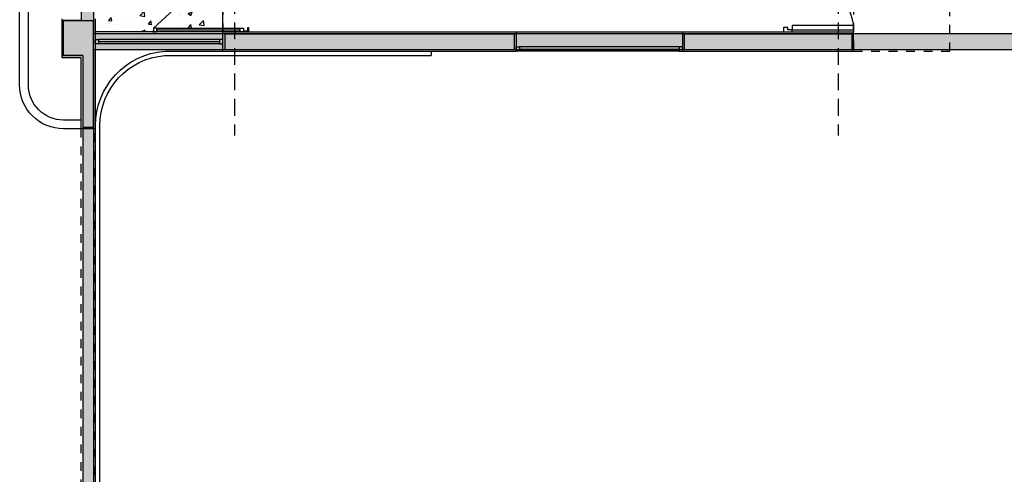
# Model space of a CAD drawing. Units: millimetres. Extents: x 685.1 to 762.7, y 305.8 to 336.1.
# Drawn here: x 686.7 to 698, y 320.9 to 326.1 of the extents above; entities that cross this region are included whole.
import ezdxf
from ezdxf.xclip import XClip

# ---------------------------------------------------------------- set-up
doc = ezdxf.new("R2010")
doc.units = ezdxf.units.MM
doc.header["$LTSCALE"] = 0.06
doc.header["$XCLIPFRAME"] = 0
doc.linetypes.add('xref Edficio D Estructura$0$HIDDEN2', pattern=[4.7625, 3.175, -1.5875])
doc.linetypes.add('xref Edificio D Plantas propuesta 05$0$HIDDEN2', pattern=[4.7625, 3.175, -1.5875])
for name, color, linetype in [('xref', 7, 'Continuous'), ('xref Edficio D Estructura$0$dib-ejes-p fijos', 252, 'xref Edficio D Estructura$0$HIDDEN2'), ('xref Edficio D Estructura$0$dib-muros corte', 5, 'Continuous'), ('xref Edficio D Estructura$0$dib-Muros ref Edificio Existente', 253, 'Continuous'), ('xref Edficio D Estructura$0$xref', 7, 'Continuous'), ('xref Edificio D Plantas propuesta 05$0$dib-carp corte 2', 2, 'Continuous'), ('xref Edificio D Plantas propuesta 05$0$dib-carp vista 0', 14, 'Continuous'), ('xref Edificio D Plantas propuesta 05$0$dib-carp vista 1', 1, 'Continuous'), ('xref Edificio D Plantas propuesta 05$0$dib-carp vista 2', 2, 'Continuous'), ('xref Edificio D Plantas propuesta 05$0$dib-muros corte', 5, 'Continuous'), ('xref Edificio D Plantas propuesta 05$0$dib-muros vista 0', 14, 'Continuous'), ('xref Edificio D Plantas propuesta 05$0$dib-muros vista 1', 1, 'Continuous'), ('xref Edificio D Plantas propuesta 05$0$dib-proyec aereas', 2, 'xref Edificio D Plantas propuesta 05$0$HIDDEN2'), ('xref Edificio D Plantas propuesta 05$0$dib-revestimiento', 14, 'Continuous'), ('xref Edificio D Plantas propuesta 05$0$solid-252', 252, 'Continuous'), ('xref Edificio D Plantas propuesta 05$0$tramas-solados', 14, 'Continuous')]:
    doc.layers.add(name, color=color, linetype=linetype)

# ---------------------------------------------------------------- blocks, each defined once
blk = doc.blocks.new('xref Edificio D Plantas propuesta 05$0$gtrfjhrtg')
for p, q in [((-104.067, 61.534), (-104.067, 61.484)), ((-107.897, 56.049), (-107.847, 56.049))]:
    blk.add_line(p, q)
for points in [[(-107.897, 56.049), (-107.897, 60.684, -0.393036), (-107.107, 61.534), (-104.067, 61.534)], [(-107.847, 56.049), (-107.847, 60.684, -0.39239), (-107.105, 61.484), (-104.067, 61.484)]]:
    blk.add_lwpolyline(points, format="xyb")
blk = doc.blocks.new('xref Edificio D Plantas propuesta 05')
at = {"layer": 'xref Edificio D Plantas propuesta 05$0$solid-252', "ltscale": 0.01}
h = blk.add_hatch(dxfattribs=at)
h.set_pattern_fill('AR-CONC', color=256, scale=0.0025, style=0)
h.paths.add_polyline_path([(-107.612, 68.194), (-107.612, 67.614), (-106.732, 67.614), (-106.732, 68.194)])
h.paths.add_polyline_path([(-107.692, 67.614), (-107.722, 67.614), (-107.722, 68.194), (-107.902, 68.194), (-107.902, 68.034), (-107.902, 61.904), (-107.902, 61.754), (-106.442, 61.754), (-106.442, 68.194), (-106.622, 68.194), (-106.622, 67.614), (-106.652, 67.614), (-106.652, 67.494), (-107.692, 67.494)])
at = {"layer": 'xref Edificio D Plantas propuesta 05$0$solid-252', "ltscale": 0.1}
h = blk.add_hatch(color=256, dxfattribs=at)
h.dxf.hatch_style = 1
h.paths.add_polyline_path([(-107.922, 61.884), (-108.262, 61.884), (-108.262, 61.484), (-108.042, 61.484), (-108.042, 60.669), (-107.922, 60.669)])
at = {"layer": 'xref Edificio D Plantas propuesta 05$0$solid-252'}
h = blk.add_hatch(color=256, dxfattribs=at)
h.dxf.hatch_style = 1
h.paths.add_polyline_path([(-84.847, 54.044), (-86.337, 54.044), (-86.337, 53.784), (-84.847, 53.784)])
h.paths.add_polyline_path([(-99.267, 61.674), (-101.177, 61.674), (-101.177, 61.554), (-99.267, 61.554)])
h.paths.add_polyline_path([(-99.267, 61.734), (-101.177, 61.734), (-101.177, 61.674), (-99.267, 61.674)])
h.paths.add_polyline_path([(-107.922, 56.079), (-108.042, 56.079), (-108.042, 55.264), (-108.262, 55.264), (-108.262, 54.864), (-108.042, 54.864), (-108.042, 53.934), (-107.922, 53.934)])
h.paths.add_polyline_path([(-83.232, 54.864), (-83.232, 55.264), (-83.453, 55.264), (-83.452, 56.079), (-83.571, 56.079), (-83.572, 53.094), (-83.452, 53.094), (-83.453, 54.864)])
h.paths.add_polyline_path([(-83.572, 61.884), (-83.572, 60.669), (-83.452, 60.669), (-83.452, 61.484), (-83.232, 61.484), (-83.232, 61.884)])
h.paths.add_polyline_path([(-87.717, 51.024), (-84.872, 51.024), (-84.872, 51.204), (-87.457, 51.204), (-87.457, 52.804), (-87.717, 52.804)])
h.paths.add_polyline_path([(-87.457, 49.911), (-87.717, 49.911), (-87.717, 48.454), (-91.502, 48.454), (-91.502, 48.274), (-83.232, 48.274), (-83.232, 48.454), (-83.452, 48.454), (-83.452, 49.484), (-83.572, 49.484), (-83.572, 48.454), (-87.457, 48.454)])
h.paths.add_polyline_path([(-83.572, 51.584), (-83.572, 51.204), (-84.022, 51.204), (-84.022, 51.024), (-83.572, 51.024), (-83.572, 50.594), (-83.452, 50.594), (-83.452, 51.584)])
at = {"layer": 'xref Edificio D Plantas propuesta 05$0$dib-carp corte 2'}
for points in [[(-107.862, 61.619), (-107.902, 61.619), (-107.902, 61.669), (-107.862, 61.669)], [(-106.482, 61.619), (-106.442, 61.619), (-106.442, 61.669), (-106.482, 61.669)], [(-103.057, 61.534), (-103.097, 61.534), (-103.097, 61.584), (-103.057, 61.584)], [(-101.237, 61.534), (-101.197, 61.534), (-101.197, 61.584), (-101.237, 61.584)]]:
    blk.add_lwpolyline(points, close=True, dxfattribs=at)
for points in [[(-107.862, 61.644), (-106.482, 61.644)], [(-103.057, 61.559), (-101.237, 61.559)]]:
    blk.add_lwpolyline(points, dxfattribs=at)
at = {"layer": 'xref Edificio D Plantas propuesta 05$0$dib-carp vista 0'}
blk.add_lwpolyline([(-107.233, 61.798), (-106.158, 62.791)], dxfattribs=at)
blk.add_arc((-100.031, 61.704), 0.795, 9.0298, 83.8766, dxfattribs=at)
at = {"layer": 'xref Edificio D Plantas propuesta 05$0$dib-carp vista 1'}
for p, q in [((-106.482, 61.669), (-107.862, 61.669)), ((-106.482, 61.619), (-107.862, 61.619)), ((-101.237, 61.584), (-103.057, 61.584)), ((-101.237, 61.534), (-103.057, 61.534))]:
    blk.add_line(p, q, dxfattribs=at)
at = {"layer": 'xref Edificio D Plantas propuesta 05$0$dib-carp vista 1', "ltscale": 0.05}
for points in [[(-107.195, 61.798), (-106.245, 61.798)], [(-106.245, 61.754), (-107.195, 61.754)]]:
    blk.add_lwpolyline(points, dxfattribs=at)
at = {"layer": 'xref Edificio D Plantas propuesta 05$0$dib-carp vista 1'}
blk.add_lwpolyline([(-99.947, 61.828), (-99.947, 61.778), (-99.247, 61.778), (-99.247, 61.828)], close=True, dxfattribs=at)
at = {"layer": 'xref Edificio D Plantas propuesta 05$0$dib-carp vista 2'}
for points in [[(-107.233, 61.798), (-107.233, 61.76), (-107.245, 61.76), (-107.245, 61.754), (-107.195, 61.754), (-107.195, 61.798)], [(-106.208, 61.798), (-106.208, 61.76), (-106.195, 61.76), (-106.195, 61.754), (-106.245, 61.754), (-106.245, 61.798)], [(-106.195, 61.766), (-106.158, 61.766), (-106.158, 61.804), (-106.152, 61.804), (-106.152, 61.754), (-106.195, 61.754)]]:
    blk.add_lwpolyline(points, close=True, dxfattribs=at)
for points in [[(-99.947, 61.754), (-99.947, 61.778), (-99.997, 61.778), (-99.997, 61.803), (-100.047, 61.803), (-100.047, 61.778), (-100.047, 61.778), (-100.047, 61.754)], [(-106.245, 61.776), (-107.195, 61.776)]]:
    blk.add_lwpolyline(points, dxfattribs=at)
at = {"layer": 'xref Edificio D Plantas propuesta 05$0$dib-muros corte'}
for p, q in [((-108.262, 61.884), (-107.922, 61.884)), ((-108.262, 61.484), (-108.262, 61.884)), ((-107.922, 61.884), (-107.922, 60.669)), ((-106.422, 61.734), (-103.117, 61.734)), ((-106.422, 61.734), (-106.422, 61.554)), ((-103.117, 61.554), (-103.117, 61.734)), ((-101.177, 61.554), (-101.177, 61.734)), ((-101.177, 61.734), (-99.267, 61.734)), ((-99.267, 61.734), (-99.267, 61.554)), ((-108.042, 61.484), (-108.262, 61.484)), ((-108.042, 61.484), (-108.042, 60.669)), ((-106.422, 61.554), (-103.117, 61.554)), ((-101.177, 61.554), (-99.267, 61.554)), ((-108.042, 60.669), (-107.922, 60.669))]:
    blk.add_line(p, q, dxfattribs=at)
at = {"layer": 'xref Edificio D Plantas propuesta 05$0$dib-muros vista 0'}
for points in [[(-108.062, 60.649), (-108.262, 60.649, -0.414214), (-108.762, 61.149), (-108.762, 68.034), (-108.062, 68.034)], [(-108.062, 60.749), (-108.262, 60.749, -0.414214), (-108.662, 61.149), (-108.662, 67.934), (-108.062, 67.934)]]:
    blk.add_lwpolyline(points, format="xyb", dxfattribs=at)
at = {"layer": 'xref Edificio D Plantas propuesta 05$0$dib-muros vista 1'}
blk.add_line((-103.097, 61.754), (-101.197, 61.754), dxfattribs=at)
at = {"layer": 'xref Edificio D Plantas propuesta 05$0$dib-proyec aereas', "ltscale": 0.08}
blk.add_line((-106.442, 67.449), (-106.442, 61.754), dxfattribs=at)
at = {"layer": 'xref Edificio D Plantas propuesta 05$0$dib-proyec aereas', "ltscale": 0.1}
for p, q in [((-108.062, 60.649), (-108.062, 56.099)), ((-107.902, 56.099), (-107.902, 60.649))]:
    blk.add_line(p, q, dxfattribs=at)
at = {"layer": 'xref Edificio D Plantas propuesta 05$0$dib-proyec aereas', "ltscale": 0.05}
blk.add_lwpolyline([(-98.147, 61.534), (-98.147, 63.454), (-99.247, 63.454), (-99.247, 61.534)], close=True, dxfattribs=at)
at = {"layer": 'xref Edificio D Plantas propuesta 05$0$dib-revestimiento'}
for p, q in [((-108.282, 61.904), (-108.282, 61.464)), ((-107.902, 61.904), (-107.902, 60.649)), ((-106.442, 61.534), (-106.442, 61.754)), ((-106.442, 61.754), (-103.097, 61.754)), ((-103.097, 61.754), (-103.097, 61.534)), ((-101.197, 61.754), (-101.197, 61.534)), ((-101.197, 61.754), (-99.247, 61.754)), ((-99.247, 61.534), (-99.247, 61.754)), ((-108.282, 61.464), (-108.062, 61.464)), ((-108.062, 61.464), (-108.062, 60.649)), ((-106.442, 61.534), (-103.097, 61.534)), ((-101.197, 61.534), (-99.247, 61.534)), ((-107.902, 60.649), (-108.062, 60.649))]:
    blk.add_line(p, q, dxfattribs=at)
at = {"layer": 'xref Edificio D Plantas propuesta 05$0$tramas-solados'}
for p, q in [((-106.442, 61.754), (-106.442, 68.194)), ((-106.442, 61.828), (-106.442, 63.209)), ((-106.442, 61.754), (-107.902, 61.754))]:
    blk.add_line(p, q, dxfattribs=at)
at = {"layer": 'xref Edificio D Plantas propuesta 05$0$dib-carp vista 1'}
blk.add_blockref('xref Edificio D Plantas propuesta 05$0$gtrfjhrtg', (0, 0), dxfattribs=at)
blk = doc.blocks.new('xref Edficio D Estructura')
at = {"layer": 'xref Edficio D Estructura$0$xref'}
ref = blk.add_blockref('xref Edificio D Plantas propuesta 05', (795.489, 264.233), dxfattribs=at)
XClip(ref).set_block_clipping_path([(-113.7251902925, 46.3559988142), (-32.7755192204, 71.8995895224)])
at = {"layer": 'xref Edficio D Estructura$0$dib-Muros ref Edificio Existente'}
h = blk.add_hatch(color=252, dxfattribs=at)
h.dxf.hatch_style = 1
edge = h.paths.add_edge_path()
edge.add_line((687.448, 332.687), (687.208, 332.687))
edge.add_line((687.208, 332.687), (687.208, 332.287))
edge.add_line((687.208, 332.287), (687.428, 332.287))
edge.add_line((687.428, 332.287), (687.428, 326.117))
edge.add_line((687.428, 326.117), (687.208, 326.117))
edge.add_line((687.208, 326.117), (687.208, 325.717))
edge.add_line((687.208, 325.717), (687.448, 325.717))
edge.add_line((687.448, 325.717), (687.448, 319.497))
edge.add_line((687.448, 319.497), (687.208, 319.497))
edge.add_line((687.208, 319.497), (687.208, 319.097))
edge.add_line((687.208, 319.097), (687.448, 319.097))
edge.add_line((687.448, 319.097), (687.448, 312.687))
edge.add_line((687.448, 312.687), (687.208, 312.687))
edge.add_line((687.208, 312.687), (687.208, 312.507))
edge.add_line((687.208, 312.507), (712.229, 312.507))
edge.add_line((712.229, 312.507), (712.229, 312.687))
edge.add_line((712.229, 312.687), (712.038, 312.687))
edge.add_line((712.038, 312.687), (712.038, 319.117))
edge.add_line((712.038, 319.117), (712.278, 319.117))
edge.add_line((712.278, 319.117), (712.278, 319.497))
edge.add_line((712.278, 319.497), (712.037, 319.497))
edge.add_line((712.037, 319.497), (712.037, 325.717))
edge.add_line((712.037, 325.717), (712.278, 325.717))
edge.add_line((712.278, 325.717), (712.278, 326.117))
edge.add_line((712.278, 326.117), (712.058, 326.117))
edge.add_line((712.058, 326.117), (712.058, 332.287))
edge.add_line((712.058, 332.287), (712.278, 332.287))
edge.add_line((712.278, 332.287), (712.278, 332.687))
edge.add_line((712.278, 332.687), (711.913, 332.687))
edge.add_line((711.913, 332.687), (711.913, 332.627))
edge.add_line((711.913, 332.627), (687.917, 332.627))
edge.add_line((687.917, 332.627), (687.917, 332.447))
edge.add_line((687.917, 332.447), (711.913, 332.447))
edge.add_line((711.913, 332.447), (711.913, 325.966))
edge.add_line((711.913, 325.966), (703.263, 325.967))
edge.add_line((703.263, 325.967), (703.263, 325.787))
edge.add_line((703.263, 325.787), (711.913, 325.787))
edge.add_line((711.913, 325.787), (711.913, 315.438))
edge.add_line((711.913, 315.438), (708.033, 315.438))
edge.add_line((708.033, 315.438), (708.033, 317.038))
edge.add_arc((709.02, 317.038), 0.988, 82.2928, 180, ccw=False)
edge.add_line((709.153, 318.017), (710.643, 318.017))
edge.add_line((710.643, 318.017), (710.643, 318.277))
edge.add_line((710.643, 318.277), (709.153, 318.277))
edge.add_arc((709.153, 316.907), 1.369, 90, 174.518)
edge.add_line((707.789, 317.038), (707.789, 315.258))
edge.add_line((707.789, 315.258), (711.912, 315.258))
edge.add_line((711.912, 315.258), (711.913, 312.687))
edge.add_line((711.913, 312.687), (710.369, 312.687))
edge.add_line((710.369, 312.687), (710.369, 314.215))
edge.add_line((710.369, 314.215), (710.296, 314.215))
edge.add_line((710.296, 314.215), (710.296, 314.147))
edge.add_line((710.296, 314.147), (709.992, 314.147))
edge.add_line((709.992, 314.147), (709.992, 314.076))
edge.add_line((709.992, 314.076), (709.992, 314.067))
edge.add_line((709.992, 314.067), (710.296, 314.067))
edge.add_line((710.296, 314.067), (710.296, 312.687))
edge.add_line((710.296, 312.687), (709.199, 312.687))
edge.add_line((709.199, 312.687), (709.199, 314.07))
edge.add_line((709.199, 314.07), (709.249, 314.07))
edge.add_line((709.249, 314.07), (709.249, 314.143))
edge.add_line((709.249, 314.143), (709.076, 314.143))
edge.add_line((709.076, 314.143), (709.076, 314.07))
edge.add_line((709.076, 314.07), (709.126, 314.07))
edge.add_line((709.126, 314.07), (709.126, 312.687))
edge.add_line((709.126, 312.687), (708.033, 312.687))
edge.add_line((708.033, 312.687), (708.033, 314.078))
edge.add_line((708.033, 314.078), (708.329, 314.07))
edge.add_line((708.329, 314.07), (708.329, 314.143))
edge.add_line((708.329, 314.143), (707.773, 314.143))
edge.add_line((707.773, 314.143), (707.773, 312.687))
edge.add_line((707.773, 312.687), (687.573, 312.687))
edge.add_line((687.573, 312.687), (687.573, 325.786))
edge.add_line((687.573, 325.786), (703.263, 325.787))
edge.add_line((703.263, 325.787), (703.263, 325.967))
edge.add_line((703.263, 325.967), (687.573, 325.967))
edge.add_line((687.573, 325.967), (687.573, 332.447))
edge.add_line((687.573, 332.447), (687.917, 332.447))
edge.add_line((687.917, 332.447), (687.917, 332.627))
edge.add_line((687.917, 332.627), (687.572, 332.627))
edge.add_line((687.572, 332.627), (687.572, 332.687))
edge.add_line((687.572, 332.687), (687.448, 332.687))
at = {"layer": 'xref Edficio D Estructura$0$dib-ejes-p fijos'}
for points in [[(689.178, 333.647), (689.178, 324.807)], [(696.067, 333.647), (696.067, 324.807)]]:
    blk.add_lwpolyline(points, dxfattribs=at)
at = {"layer": 'xref Edficio D Estructura$0$dib-muros corte'}
blk.add_line((687.428, 326.117), (687.428, 326.117), dxfattribs=at)
at = {"layer": 'xref Edficio D Estructura$0$dib-Muros ref Edificio Existente'}
blk.add_lwpolyline([(687.573, 312.687), (687.573, 325.786), (703.263, 325.787), (703.263, 325.967), (687.573, 325.967), (687.573, 332.447), (687.917, 332.447), (687.917, 332.627), (687.572, 332.627), (687.572, 332.687), (687.448, 332.687), (687.208, 332.687), (687.208, 332.287), (687.428, 332.287), (687.428, 326.117), (687.208, 326.117), (687.208, 325.717), (687.448, 325.717), (687.448, 319.497)], dxfattribs=at)

msp = doc.modelspace()

# ---------------------------------------------------------------- block references
at = {"layer": 'xref'}
msp.add_blockref('xref Edficio D Estructura', (0, 0), dxfattribs=at)

doc.saveas('drawing.dxf')
